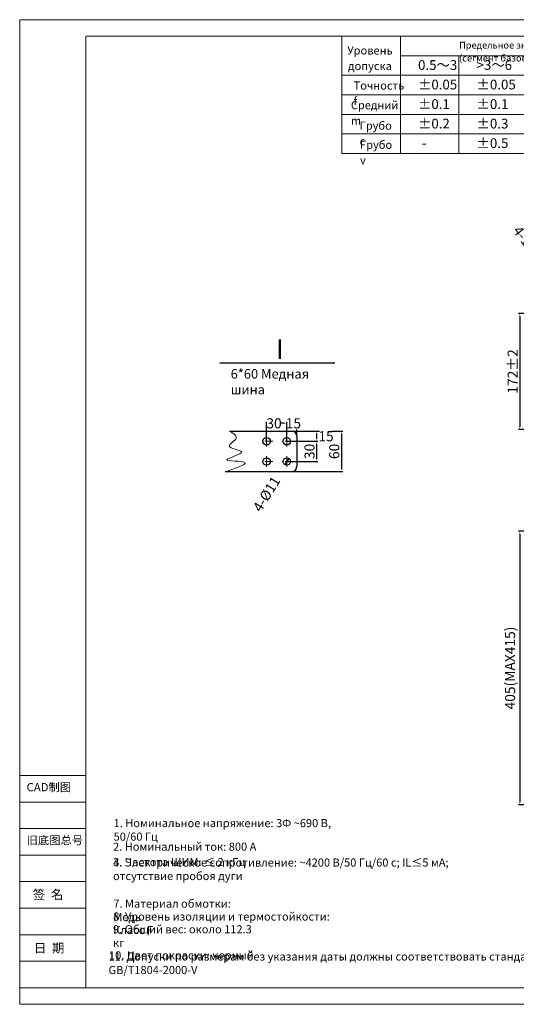
# Model space of a CAD drawing. Units: millimetres. Extents: x 22700 to 24808, y -286 to 1173.
# Drawn here: x 22700 to 23436, y -286 to 1173 of the extents above; entities that cross this region are included whole.
import ezdxf

# ---------------------------------------------------------------- set-up
doc = ezdxf.new("R2010")
doc.units = ezdxf.units.MM
doc.header["$PDSIZE"] = -5
doc.linetypes.add('CENTER2', pattern=[28.574999, 19.049999, -3.175, 3.175, -3.175])
doc.linetypes.add('点画线', pattern=[18, 12, -2, 2, -2])
doc.layers.get('0').update_dxf_attribs({"lineweight": 30})
for name, color, linetype, lineweight in [('dimension line', 4, 'Continuous', 9), ('fat line', 3, 'Continuous', 30), ('short center', 1, 'CENTER2', 9), ('尺寸线层', 4, 'Continuous', 9)]:
    doc.layers.add(name, color=color, linetype=linetype, lineweight=lineweight)
doc.styles.add('fat style', font='txt', dxfattribs={"width": 0.8})
doc.styles.get("Standard").update_dxf_attribs({"font": 'txt.shx', "bigfont": 'gbcbig.shx'})
doc.styles.add('工程字', font='romans.shx', dxfattribs={"width": 0.7, "oblique": 10, "bigfont": 'bigfont.shx'})
doc.styles.add('标准', font='txt', dxfattribs={"width": 0.667})
doc.dimstyles.new('标准', dxfattribs={"dimtxt": 15, "dimasz": 4, "dimexe": 2, "dimexo": 0, "dimgap": 3, "dimtad": 1, "dimdsep": 46, "dimtxsty": '工程字', "dimblk": '_CAXARROW', "dimcen": 0, "dimdle": 6, "dimazin": 2, "dimtfac": 0.707107, "dimtdec": 3, "dimtmove": 2, "dimatfit": 3, "dimfxl": 1, "dimfrac": 2, "dimtolj": 1, "dimarcsym": 1})

# ---------------------------------------------------------------- blocks, each defined once
blk = doc.blocks.new('_CAXARROW')
blk.add_hatch(color=0).paths.add_polyline_path([(0, 0), (-1, 0.125), (-1, -0.125)], flags=0)
blk = doc.blocks.new('*X2')
at = {"layer": 'Defpoints', "color": 0}
for p in [(23559.9, 738), (23441.2, 566), (23559.9, 566)]:
    blk.add_point(p, dxfattribs=at)
at = {"layer": '尺寸线层', "color": 0, "lineweight": -2}
for p, q in [((23559.9, 738), (23439.2, 738)), ((23441.2, 734), (23441.2, 570)), ((23559.9, 566), (23439.2, 566))]:
    blk.add_line(p, q, dxfattribs=at)
at = {"layer": '尺寸线层', "color": 0, "lineweight": -2, "xscale": 4, "yscale": 4, "zscale": 4}
for p, rotation in [((23441.2, 738), 90), ((23441.2, 566), 270)]:
    blk.add_blockref('_CAXARROW', p, dxfattribs=dict(at, rotation=rotation))
at = {"layer": '尺寸线层', "color": 0, "insert": (23430.7, 652), "char_height": 15, "attachment_point": 5, "rotation": 90, "style": '工程字', "bg_fill": 3, "box_fill_scale": 1.1, "bg_fill_color": 257, "bg_fill_transparency": 0}
blk.add_mtext('\\A1;172%%P2', dxfattribs=at)
blk = doc.blocks.new('*X3')
at = {"layer": 'Defpoints', "color": 0}
for p in [(23555.7, 750.6), (23559.9, 745)]:
    blk.add_point(p, dxfattribs=at)
at = {"layer": '尺寸线层', "color": 0, "lineweight": -2}
for p, q in [((23559.9, 745), (23555.7, 750.6)), ((23558.1, 747.4), (23559.9, 745))]:
    blk.add_line(p, q, dxfattribs=at)
at = {"layer": '尺寸线层', "color": 0, "lineweight": -2, "xscale": 4, "yscale": 4, "zscale": 4, "rotation": 126.8285200711739}
blk.add_blockref('_CAXARROW', (23555.7, 750.6), dxfattribs=at)
at = {"layer": '尺寸线层', "color": 0, "insert": (23458.2, 835.6), "char_height": 15, "attachment_point": 5, "rotation": 306.8285, "style": '工程字', "bg_fill": 3, "box_fill_scale": 1.1, "bg_fill_color": 257, "bg_fill_transparency": 0}
blk.add_mtext('\\A1;4-14*28', dxfattribs=at)
blk = doc.blocks.new('*X7')
at = {"layer": 'Defpoints', "color": 0}
for p in [(23486.4, 415.3), (23441.2, 9.9), (23504.9, 9.9)]:
    blk.add_point(p, dxfattribs=at)
at = {"layer": '尺寸线层', "color": 0, "lineweight": -2}
for p, q in [((23486.4, 415.3), (23439.2, 415.3)), ((23441.2, 411.3), (23441.2, 13.9)), ((23504.9, 9.9), (23439.2, 9.9))]:
    blk.add_line(p, q, dxfattribs=at)
at = {"layer": '尺寸线层', "color": 0, "lineweight": -2, "xscale": 4, "yscale": 4, "zscale": 4}
for p, rotation in [((23441.2, 415.3), 90), ((23441.2, 9.9), 270)]:
    blk.add_blockref('_CAXARROW', p, dxfattribs=dict(at, rotation=rotation))
at = {"layer": '尺寸线层', "color": 0, "insert": (23426.8, 212.6), "char_height": 15, "attachment_point": 5, "rotation": 90, "style": '工程字', "bg_fill": 3, "box_fill_scale": 1.1, "bg_fill_color": 257, "bg_fill_transparency": 0}
blk.add_mtext('\\A1;405(MAX415)', dxfattribs=at)
blk = doc.blocks.new('*X15')
at = {"layer": 'Defpoints', "color": 0}
blk.add_point((23110.9, 555.6), dxfattribs=at)
at = {"layer": '尺寸线层', "color": 0, "lineweight": -2}
for p, q in [((23095.9, 562.8), (23095.9, 577.2)), ((23099.9, 575.2), (23106.9, 575.2)), ((23110.9, 555.6), (23110.9, 577.2))]:
    blk.add_line(p, q, dxfattribs=at)
at = {"layer": '尺寸线层', "color": 0, "lineweight": -2, "xscale": 4, "yscale": 4, "zscale": 4, "rotation": 180}
blk.add_blockref('_CAXARROW', (23095.9, 575.2), dxfattribs=at)
at = {"layer": '尺寸线层', "color": 0, "lineweight": -2, "xscale": 4, "yscale": 4, "zscale": 4}
blk.add_blockref('_CAXARROW', (23110.9, 575.2), dxfattribs=at)
at = {"layer": '尺寸线层', "color": 0, "insert": (23105.6, 575.2), "char_height": 15, "attachment_point": 5, "style": '工程字', "bg_fill": 3, "box_fill_scale": 1.1, "bg_fill_color": 257, "bg_fill_transparency": 0}
blk.add_mtext('\\A1;15', dxfattribs=at)
at = {"layer": 'Defpoints', "color": 0}
for p in [(23110.9, 575.2), (23095.9, 562.8)]:
    blk.add_point(p, dxfattribs=at)
blk = doc.blocks.new('*X16')
at = {"layer": 'Defpoints', "color": 0}
for p in [(23095.9, 548.6), (23095.9, 518.6)]:
    blk.add_point(p, dxfattribs=at)
at = {"layer": '尺寸线层', "color": 0, "lineweight": -2}
for p, q in [((23095.9, 548.6), (23142, 548.6)), ((23140, 544.6), (23140, 522.6)), ((23095.9, 518.6), (23142, 518.6))]:
    blk.add_line(p, q, dxfattribs=at)
at = {"layer": '尺寸线层', "color": 0, "lineweight": -2, "xscale": 4, "yscale": 4, "zscale": 4}
for p, rotation in [((23140, 548.6), 90), ((23140, 518.6), 270)]:
    blk.add_blockref('_CAXARROW', p, dxfattribs=dict(at, rotation=rotation))
at = {"layer": '尺寸线层', "color": 0, "insert": (23129.5, 533.6), "char_height": 15, "attachment_point": 5, "rotation": 90, "style": '工程字', "bg_fill": 3, "box_fill_scale": 1.1, "bg_fill_color": 257, "bg_fill_transparency": 0}
blk.add_mtext('\\A1;30', dxfattribs=at)
at = {"layer": 'Defpoints', "color": 0}
blk.add_point((23140, 518.6), dxfattribs=at)
blk = doc.blocks.new('*X17')
at = {"layer": 'Defpoints', "color": 0}
for p in [(23065.9, 548.6), (23095.9, 548.6)]:
    blk.add_point(p, dxfattribs=at)
at = {"layer": '尺寸线层', "color": 0, "lineweight": -2}
for p, q in [((23065.9, 548.6), (23065.9, 577.2)), ((23091.9, 575.2), (23069.9, 575.2)), ((23095.9, 548.6), (23095.9, 577.2))]:
    blk.add_line(p, q, dxfattribs=at)
at = {"layer": '尺寸线层', "color": 0, "lineweight": -2, "xscale": 4, "yscale": 4, "zscale": 4, "rotation": 180}
blk.add_blockref('_CAXARROW', (23065.9, 575.2), dxfattribs=at)
at = {"layer": '尺寸线层', "color": 0, "lineweight": -2, "xscale": 4, "yscale": 4, "zscale": 4}
blk.add_blockref('_CAXARROW', (23095.9, 575.2), dxfattribs=at)
at = {"layer": '尺寸线层', "color": 0, "insert": (23076.9, 575.2), "char_height": 15, "attachment_point": 5, "style": '工程字', "bg_fill": 3, "box_fill_scale": 1.1, "bg_fill_color": 257, "bg_fill_transparency": 0}
blk.add_mtext('\\A1;30', dxfattribs=at)
at = {"layer": 'Defpoints', "color": 0}
blk.add_point((23065.9, 575.2), dxfattribs=at)
blk = doc.blocks.new('*X18')
at = {"layer": 'Defpoints', "color": 0}
for p in [(23102.9, 563.6), (23102.9, 503.6), (23176.7, 503.6)]:
    blk.add_point(p, dxfattribs=at)
at = {"layer": '尺寸线层', "color": 0, "lineweight": -2}
for p, q in [((23102.9, 563.6), (23178.7, 563.6)), ((23176.7, 559.6), (23176.7, 507.6)), ((23102.9, 503.6), (23178.7, 503.6))]:
    blk.add_line(p, q, dxfattribs=at)
at = {"layer": '尺寸线层', "color": 0, "lineweight": -2, "xscale": 4, "yscale": 4, "zscale": 4}
for p, rotation in [((23176.7, 563.6), 90), ((23176.7, 503.6), 270)]:
    blk.add_blockref('_CAXARROW', p, dxfattribs=dict(at, rotation=rotation))
at = {"layer": '尺寸线层', "color": 0, "insert": (23166.2, 533.6), "char_height": 15, "attachment_point": 5, "rotation": 90, "style": '工程字', "bg_fill": 3, "box_fill_scale": 1.1, "bg_fill_color": 257, "bg_fill_transparency": 0}
blk.add_mtext('\\A1;60', dxfattribs=at)
blk = doc.blocks.new('*X19')
at = {"layer": 'Defpoints', "color": 0}
for p in [(23102.9, 563.6), (23095.9, 548.6)]:
    blk.add_point(p, dxfattribs=at)
at = {"layer": '尺寸线层', "color": 0, "lineweight": -2}
for p, q in [((23102.9, 563.6), (23142, 563.6)), ((23140, 559.6), (23140, 552.6)), ((23095.9, 548.6), (23142, 548.6))]:
    blk.add_line(p, q, dxfattribs=at)
at = {"layer": '尺寸线层', "color": 0, "lineweight": -2, "xscale": 4, "yscale": 4, "zscale": 4}
for p, rotation in [((23140, 563.6), 90), ((23140, 548.6), 270)]:
    blk.add_blockref('_CAXARROW', p, dxfattribs=dict(at, rotation=rotation))
at = {"layer": '尺寸线层', "color": 0, "insert": (23154, 556.1), "char_height": 15, "attachment_point": 5, "style": '工程字', "bg_fill": 3, "box_fill_scale": 1.1, "bg_fill_color": 257, "bg_fill_transparency": 0}
blk.add_mtext('\\A1;15', dxfattribs=at)
at = {"layer": 'Defpoints', "color": 0}
blk.add_point((23140, 548.6), dxfattribs=at)
blk = doc.blocks.new('*X20')
at = {"layer": 'Defpoints', "color": 0}
for p in [(23093, 513.9), (23098.8, 523.3)]:
    blk.add_point(p, dxfattribs=at)
at = {"layer": '尺寸线层', "color": 0, "lineweight": -2}
for p, q in [((23098.8, 523.3), (23093, 513.9)), ((23095.1, 517.3), (23096.7, 519.9))]:
    blk.add_line(p, q, dxfattribs=at)
at = {"layer": '尺寸线层', "color": 0, "lineweight": -2, "xscale": 4, "yscale": 4, "zscale": 4}
for p, rotation in [((23093, 513.9), 238.0708747133211), ((23098.8, 523.3), 58.07087471332114)]:
    blk.add_blockref('_CAXARROW', p, dxfattribs=dict(at, rotation=rotation))
at = {"layer": '尺寸线层', "color": 0, "insert": (23065.8, 470.4), "char_height": 15, "attachment_point": 5, "rotation": 58.0709, "style": '工程字', "bg_fill": 3, "box_fill_scale": 1.1, "bg_fill_color": 257, "bg_fill_transparency": 0}
blk.add_mtext('\\A1;4-%%C11', dxfattribs=at)

msp = doc.modelspace()

# ---------------------------------------------------------------- linework, layer by layer
at = {"color": 0}
msp.add_line((22996.51, 664.633), (23167.13, 664.633), dxfattribs=at)
at = {"layer": 'dimension line', "color": 0}
for p, q in [((22699.874, 1173.319), (22699.874, -285.723)), ((24764.573, 1173.319), (22699.874, 1173.319)), ((23177.472, 975.141), (23177.472, 1148.756)), ((23264.279, 975.141), (23264.279, 1148.756)), ((23264.279, 1119.821), (24740.01, 1119.821)), ((23351.087, 975.141), (23351.087, 1119.821)), ((23177.472, 1090.885), (24740.01, 1090.885)), ((23177.472, 1061.949), (23958.741, 1061.949)), ((23177.472, 1033.013), (24740.01, 1033.013)), ((23177.472, 1004.077), (23958.741, 1004.077)), ((24740.01, 975.141), (23177.472, 975.141)), ((22798.127, 53.246), (22699.874, 53.246)), ((22798.127, 13.946), (22699.874, 13.946)), ((22798.127, -25.355), (22699.874, -25.355)), ((22798.127, -64.656), (22699.874, -64.656)), ((22798.127, -103.957), (22699.874, -103.957)), ((22798.127, -143.258), (22699.874, -143.258)), ((22798.127, -182.558), (22699.874, -182.558)), ((22798.127, -221.859), (22699.874, -221.859)), ((22798.127, -221.859), (22699.874, -221.859)), ((22798.127, -261.16), (22699.874, -261.16)), ((22699.874, -285.723), (24764.573, -285.723))]:
    msp.add_line(p, q, dxfattribs=at)
for points in [[(22798.127, 1148.756, 1.474, 1.474, 0), (22798.127, -261.16, 1.474, 1.474, 0)], [(22798.127, 1148.756, 1.474, 1.474, 0), (24740.01, 1148.756, 1.474, 1.474, 0)], [(22798.127, -261.16, 1.474, 1.474, 0), (24740.01, -261.16, 1.474, 1.474, 0)]]:
    msp.add_lwpolyline(points, format="xyseb", dxfattribs=at)
at = {"layer": 'fat line', "color": 0}
msp.add_circle((23065.91, 518.603), 5.5, dxfattribs=at)
at = {"layer": 'fat line', "color": 0, "lineweight": 30}
for centre, start, end in [((23102.91, 555.603), 0, 90), ((23102.91, 511.603), 270, 0)]:
    msp.add_arc(centre, 8, start, end, dxfattribs=at)
at = {"layer": 'short center', "color": 0, "linetype": '点画线'}
msp.add_line((23065.91, 526.551), (23065.91, 510.747), dxfattribs=at)
at = {"layer": 'short center', "color": 0, "linetype": '点画线', "lineweight": 9}
msp.add_line((23075.17, 518.603), (23057.657, 518.603), dxfattribs=at)
at = {"layer": '尺寸线层', "color": 0}
msp.add_open_spline([(23010.673, 563.603), (23014.909, 561.464), (23028.783, 553.151), (22997.604, 538.929), (23047.921, 534.136), (22984.361, 517.76), (23057.822, 520.967), (23014.886, 506.666), (23004.682, 503.603)], degree=3, knots=[0, 0, 0, 0, 38588.79917729, 81496.88130388, 135982.13835984, 202364.8538383, 274805.7933253, 361434.68579088, 361434.68579088, 361434.68579088, 361434.68579088], dxfattribs=at)

# ---------------------------------------------------------------- texts
at = {"layer": 'dimension line', "color": 0, "style": 'fat style'}
for s, insert, char_height, width, attachment_point in [('I', (23079.758, 699.477), 29.149, 66.49867, 1), ('{\\fArial|b0|i0|c204|p2;6*60 Медная  шина}', (23012.647, 655.528), 14, 149.11576, 1), ('{\\fArial|b0|i0|c204|p2;1. Номинальное напряжение: 3Ф ~690 В,  50/60 Гц}', (22839.118, -43.231), 12, 370.55131, 7), ('{\\fArial|b0|i0|c204|p2;2. Номинальный ток: 800 A}', (22838.31, -58.149), 12, 253.73846, 7), ('{\\fArial|b0|i0|c204|p2;4. Электрическое сопротивление: ~4200 В/50 Гц/60 с; IL≤5 мА; отсутствие пробоя дуги}', (22838.297, -101.635), 12, 558.14177, 7), ('{\\fArial|b0|i0|c204|p2;3. Частота ШИМ: ≤ 2 кГц}', (22838.45, -80.949), 12, 281.14711, 7), ('{\\fArial|b0|i0|c204|p2;7. Материал обмотки: Медь}', (22838.746, -162.548), 12, 208.09451, 7), ('{\\fArial|b0|i0|c204|p2;8. Уровень изоляции и термостойкости: Класс F}', (22838.537, -181.65), 12, 333.1782, 7), ('{\\fArial|b0|i0|c204|p2;9. Общий вес: около 112.3 кг}', (22838.277, -200.556), 12, 214.73028, 7), ('{\\fArial|b0|i0|c204|p2;11. Допуски по размерам без указания даты должны соответствовать стандарту GB/T1804-2000-V}', (22831.611, -240.878), 12, 703.11324, 7), ('{\\fArial|b0|i0|c204|p2;10. Цвет покраски: черный}', (22832.314, -219.097), 12, 347.71179, 7)]:
    msp.add_mtext(s, dxfattribs=dict(at, insert=insert, char_height=char_height, width=width, attachment_point=attachment_point))
at = {"layer": 'dimension line', "color": 0, "attachment_point": 1}
for s, insert, char_height, width in [('CAD制图', (22710.163, 42.175), 12.2815, 98.25202), ('旧底图总号', (22710.163, -36.426), 12.2815, 98.25202), ('签  名', (22719.257, -116.198), 13.5442, 108.35321), ('日  期', (22720.811, -195.499), 13.5442, 108.35321)]:
    msp.add_mtext(s, dxfattribs=dict(at, insert=insert, char_height=char_height, width=width))
at = {"layer": '尺寸线层', "color": 0, "attachment_point": 1, "line_spacing_factor": 1.15057, "style": '标准'}
for s, insert, char_height, width in [('{\\fTahoma|b0|i0|c204|p2;\\T1.1;Предельное значение отклонения линейного размера (сегмент базового размера)}', (23351.331, 1140.556), 10, 398.74761), ('\\pxqc;{\\f@Arial Unicode MS|b0|i0|c204|p2;\\T1.1;Уровень допуска}', (23197.334, 1133.692), 12, 43.50977), ('\\T1.1;0.5～3', (23290.363, 1113.398), 14.46794, 60.3373), ('\\T1.1;>3～6', (23377.171, 1113.398), 14.4679, 60.3373), ('{\\fTahoma|b0|i0|c204|p2;\\T1.1;Точность f}', (23194.854, 1081.742), 12, 73.32006), ('\\T1.1;%%P0.05', (23290.363, 1084.462), 14.46794, 60.3373), ('\\T1.1;%%P0.05', (23377.171, 1084.462), 14.46794, 60.3373), ('{\\fTahoma|b0|i0|c204|p2;\\T1.1;Средний m}', (23190.818, 1052.648), 12, 59.95909), ('\\T1.1;%%P0.1', (23290.363, 1055.526), 14.46794, 60.3373), ('\\T1.1;%%P0.1', (23377.171, 1055.526), 14.46794, 60.3373), ('{\\fTahoma|b0|i0|c204|p2;\\T1.1;Грубо c}', (23203.85, 1022.335), 12, 50.78846), ('\\T1.1;%%P0.2', (23290.363, 1026.59), 14.46794, 60.3373), ('\\T1.1;%%P0.3', (23377.171, 1026.59), 14.46794, 60.3373), ('{\\fTahoma|b0|i0|c204|p2;\\T1.1;Грубо v}', (23204.38, 993.957), 12, 50.61875), ('\\T1.1;%%P0.5', (23377.171, 997.654), 14.46794, 60.3373), ('\\T1.1;-', (23296.051, 997.654), 14.4679, 60.3373)]:
    msp.add_mtext(s, dxfattribs=dict(at, insert=insert, char_height=char_height, width=width))

# ---------------------------------------------------------------- dimensions: what is measured, and where the dimension line sits
at = {"layer": '尺寸线层', "color": 0}
for base, p1, p2, override, picture, middle in [((23441.185, 565.993), (23559.895, 737.993), (23559.895, 565.993), {"dimpost": '%%P2', "dimsah": 1, "dimtfac": 1, "dimtfill": 1, "dimtzin": 8}, '*X2', (23430.685, 651.993)), ((23441.185, 9.941), (23486.395, 415.341), (23504.895, 9.941), {"dimdec": 0, "dimpost": '(MAX415)', "dimsah": 1, "dimtfac": 1, "dimtfill": 1, "dimtzin": 8}, '*X7', (23426.785, 212.641))]:
    dim = msp.add_linear_dim(base=base, p1=p1, p2=p2, angle=270, dimstyle='标准', override=override, dxfattribs=at)
    dim.commit()
    dim.dimension.update_dxf_attribs({"geometry": picture, "text_midpoint": middle})

# ---------------------------------------------------------------- next in the draw order: dimensions: what is measured, and where the dimension line sits
dim = msp.add_radius_dim(center=(23559.895, 744.993), mpoint=(23555.699, 750.596), text='4-14*28', dimstyle='标准', override={"dimtoh": 1, "dimpost": 'R<>', "dimsah": 1, "dimtfac": 1, "dimtfill": 1}, dxfattribs=at)
dim.commit()
dim.dimension.update_dxf_attribs({"geometry": '*X3', "text_midpoint": (23458.209, 835.593), "dimtype": 164})
dim = msp.add_linear_dim(base=(23110.91, 575.178), p1=(23095.91, 562.828), p2=(23110.91, 555.603), angle=0, dimstyle='标准', override={"dimtoh": 1, "dimsah": 1, "dimtfill": 1, "dimtzin": 8}, dxfattribs=at)
dim.commit()
dim.dimension.update_dxf_attribs({"geometry": '*X15', "text_midpoint": (23105.599, 575.178), "dimtype": 160})

# ---------------------------------------------------------------- next in the draw order: dimensions: what is measured, and where the dimension line sits
dim = msp.add_linear_dim(base=(23139.982, 518.603), p1=(23095.91, 548.603), p2=(23095.91, 518.603), angle=270, dimstyle='标准', override={"dimtoh": 1, "dimsah": 1, "dimtfill": 1, "dimtzin": 8}, dxfattribs=at)
dim.commit()
dim.dimension.update_dxf_attribs({"geometry": '*X16', "text_midpoint": (23129.482, 533.603)})

# ---------------------------------------------------------------- next in the draw order: linework, layer by layer
at = {"layer": 'fat line', "color": 0}
msp.add_circle((23095.91, 518.603), 5.5, dxfattribs=at)

# ---------------------------------------------------------------- next in the draw order: dimensions: what is measured, and where the dimension line sits
at = {"layer": '尺寸线层', "color": 0}
dim = msp.add_linear_dim(base=(23065.91, 575.178), p1=(23095.91, 548.603), p2=(23065.91, 548.603), dimstyle='标准', override={"dimtoh": 1, "dimsah": 1, "dimtfill": 1, "dimtzin": 8}, dxfattribs=at)
dim.commit()
dim.dimension.update_dxf_attribs({"geometry": '*X17', "text_midpoint": (23076.914, 575.178), "dimtype": 160})

# ---------------------------------------------------------------- next in the draw order: linework, layer by layer
at = {"layer": 'fat line', "color": 0}
for centre in [(23065.91, 548.603), (23095.91, 548.603)]:
    msp.add_circle(centre, 5.5, dxfattribs=at)
at = {"layer": 'short center', "color": 0, "linetype": '点画线'}
msp.add_line((23065.91, 556.551), (23065.91, 540.747), dxfattribs=at)
at = {"layer": 'short center', "color": 0, "linetype": '点画线', "lineweight": 9}
msp.add_line((23075.17, 548.603), (23057.657, 548.603), dxfattribs=at)

# ---------------------------------------------------------------- next in the draw order: dimensions: what is measured, and where the dimension line sits
at = {"layer": '尺寸线层', "color": 0}
dim = msp.add_linear_dim(base=(23176.741, 503.603), p1=(23102.91, 563.603), p2=(23102.91, 503.603), angle=270, dimstyle='标准', override={"dimtoh": 1, "dimsah": 1, "dimtfill": 1, "dimtzin": 8}, dxfattribs=at)
dim.commit()
dim.dimension.update_dxf_attribs({"geometry": '*X18', "text_midpoint": (23166.241, 533.603)})

# ---------------------------------------------------------------- next in the draw order: linework, layer by layer
at = {"layer": 'fat line', "color": 0}
for p, q in [((23010.673, 563.603), (23102.91, 563.603)), ((23110.91, 555.603), (23110.91, 511.603)), ((23004.682, 503.603), (23102.91, 503.603))]:
    msp.add_line(p, q, dxfattribs=at)
at = {"layer": 'short center', "color": 0, "linetype": '点画线'}
for p, q in [((23095.91, 556.551), (23095.91, 540.747)), ((23095.91, 526.551), (23095.91, 510.747))]:
    msp.add_line(p, q, dxfattribs=at)
at = {"layer": 'short center', "color": 0, "linetype": '点画线', "lineweight": 9}
for p, q in [((23105.17, 548.603), (23087.657, 548.603)), ((23105.17, 518.603), (23087.657, 518.603))]:
    msp.add_line(p, q, dxfattribs=at)

# ---------------------------------------------------------------- next in the draw order: dimensions: what is measured, and where the dimension line sits
at = {"layer": '尺寸线层', "color": 0}
dim = msp.add_linear_dim(base=(23139.982, 548.603), p1=(23102.91, 563.603), p2=(23095.91, 548.603), angle=270, dimstyle='标准', override={"dimtoh": 1, "dimsah": 1, "dimtfill": 1, "dimtzin": 8}, dxfattribs=at)
dim.commit()
dim.dimension.update_dxf_attribs({"geometry": '*X19', "text_midpoint": (23153.982, 556.103)})
dim = msp.add_diameter_dim_2p(p1=(23098.819, 523.271), p2=(23093.001, 513.935), dimstyle='标准', override={"dimtoh": 1, "dimpost": '4-%%C<>', "dimsah": 1, "dimtfill": 1, "dimtzin": 8}, dxfattribs=at)
dim.commit()
dim.dimension.update_dxf_attribs({"geometry": '*X20', "text_midpoint": (23065.841, 470.35), "dimtype": 163})

doc.saveas('drawing.dxf')
